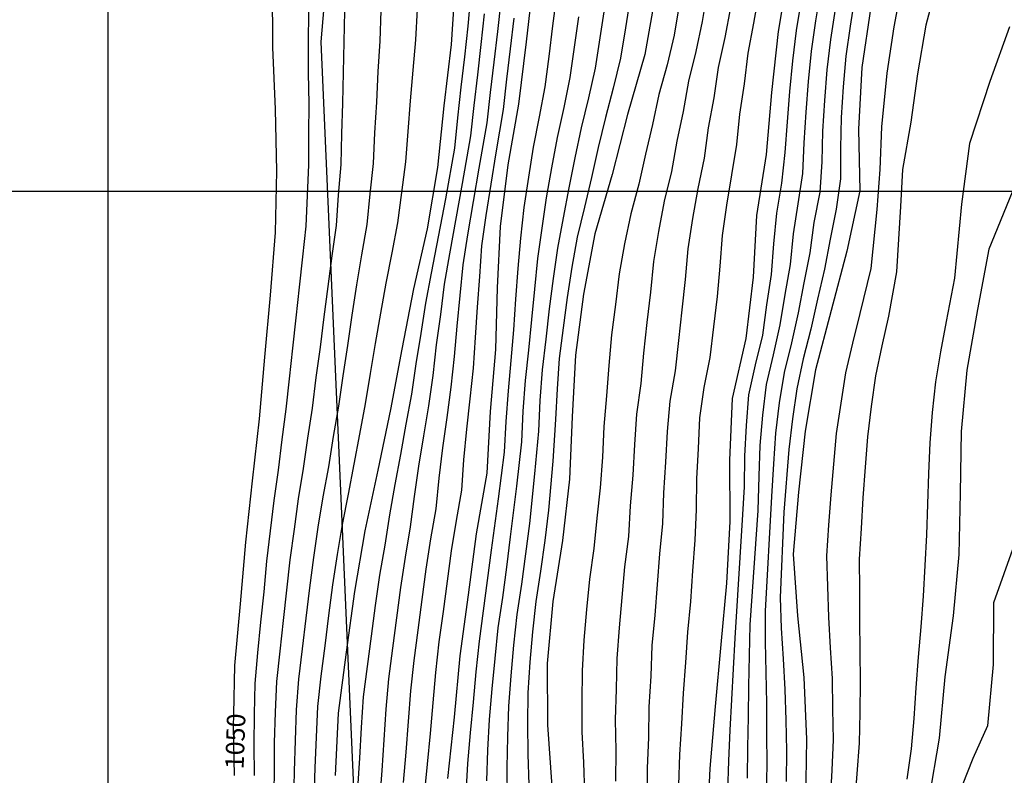
# Model space of a CAD drawing. Extents: x -6679024 to -6675666, y 353986 to 358060.
# Drawn here: x -6678014 to -6677854, y 357097 to 357220 of the extents above; entities that cross this region are included whole.
import ezdxf

# ---------------------------------------------------------------- set-up
doc = ezdxf.new("R2010")
doc.units = 0
doc.header["$LTSCALE"] = 20
doc.header["$MEASUREMENT"] = 0
for name, color, linetype in [('CERCOS', 4, 'CONTINUOUS'), ('CURVAS-INDICES', 25, 'CONTINUOUS'), ('CURVAS-SECUNDARIAS', 45, 'CONTINUOUS'), ('ROTULOS-DE-CURVAS', 212, 'CONTINUOUS'), ('UTM', 8, 'CONTINUOUS')]:
    doc.layers.add(name, color=color, linetype=linetype)
doc.styles.add('ROMANT', font='ROMANT')

msp = doc.modelspace()

# ---------------------------------------------------------------- linework, layer by layer
at = {"layer": 'CERCOS'}
msp.add_polyline3d([(-6677852.14, 356971.42, 982.44), (-6677924.2, 356967.73, 1029.89), (-6677938.67, 356983.7, 1033.36), (-6677959.92, 357095.15, 1040.25), (-6677965.21, 357216.77, 1047.03), (-6677955.8, 357326.71, 1051.08)], dxfattribs=at)
at = {"layer": 'CURVAS-INDICES'}
for points in [[(-6677889.01, 357228.44, 1010.02), (-6677890.68, 357218.44, 1010.02), (-6677891.76, 357208.49, 1010.02), (-6677892.65, 357198.39, 1010.02), (-6677894.22, 357188.44, 1010.02), (-6677894.77, 357178.38, 1010.02), (-6677895.95, 357168.38, 1010.02), (-6677898.2, 357158.6, 1010.02), (-6677898.64, 357148.59, 1010.02), (-6677898.59, 357138.58, 1010.02), (-6677899.13, 357128.52, 1010.02), (-6677900.07, 357118.51, 1010.02), (-6677900.96, 357108.41, 1010.02), (-6677901.85, 357098.3, 1010.02), (-6677902.35, 357088.14, 1010.02)], [(-6677943.36, 357226.36, 1040.02), (-6677944.05, 357216.35, 1040.02), (-6677945.23, 357206.35, 1040.02), (-6677946.26, 357196.3, 1040.02), (-6677947.94, 357186.3, 1040.02), (-6677950.19, 357176.52, 1040.02), (-6677952.06, 357166.68, 1040.02), (-6677953.92, 357156.85, 1040.02), (-6677955.99, 357146.91, 1040.02), (-6677958.1, 357137.07, 1040.02), (-6677959.81, 357127.18, 1040.02), (-6677961.14, 357117.24, 1040.02), (-6677962.47, 357107.29, 1040.02), (-6677962.97, 357097.13, 1040.02)], [(-6677930.64, 357226.76, 1030.06), (-6677931.82, 357216.76, 1030.06), (-6677933.06, 357206.61, 1030.06), (-6677934.78, 357196.72, 1030.06), (-6677936.06, 357186.67, 1030.06), (-6677936.5, 357176.66, 1030.06), (-6677936.8, 357166.6, 1030.06), (-6677937.69, 357156.49, 1030.06), (-6677938.23, 357146.43, 1030.06), (-6677939.95, 357136.54, 1030.06), (-6677941.28, 357126.59, 1030.06), (-6677942.6, 357116.65, 1030.06), (-6677943.54, 357106.64, 1030.06), (-6677944.62, 357096.69, 1030.06)], [(-6677973.22, 357225.86, 1050.04), (-6677973.17, 357215.85, 1050.04), (-6677972.72, 357205.78, 1050.04), (-6677972.52, 357195.71, 1050.04), (-6677972.72, 357185.7, 1050.04), (-6677973.57, 357175.49, 1050.04), (-6677974.46, 357165.38, 1050.04), (-6677975.35, 357155.28, 1050.04), (-6677976.49, 357145.17, 1050.04), (-6677977.57, 357135.22, 1050.04), (-6677978.46, 357125.12, 1050.04), (-6677979.39, 357115.11, 1050.04), (-6677979.55, 357107.18, 1050.04), (-6677979.59, 357105.1, 1050.04), (-6677979.43, 357097.17, 1050.04)], [(-6677910.72, 357224.62, 1020.09), (-6677912.43, 357214.73, 1020.09), (-6677915.28, 357204.9, 1020.09), (-6677917.79, 357195.12, 1020.09), (-6677920.58, 357185.45, 1020.09), (-6677922.44, 357175.61, 1020.09), (-6677923.77, 357165.67, 1020.09), (-6677924.31, 357155.61, 1020.09), (-6677924.71, 357145.49, 1020.09), (-6677925.89, 357135.49, 1020.09), (-6677927.46, 357125.55, 1020.09), (-6677928.35, 357115.44, 1020.09), (-6677928.3, 357105.43, 1020.09), (-6677927.61, 357095.35, 1020.09)], [(-6677875.58, 357222.49, 1000.05), (-6677877.05, 357212.6, 1000.05), (-6677877.59, 357202.54, 1000.05), (-6677877.39, 357192.47, 1000.05), (-6677879.5, 357182.64, 1000.05), (-6677882.05, 357172.96, 1000.05), (-6677884.59, 357163.28, 1000.05), (-6677886.27, 357153.29, 1000.05), (-6677887.35, 357143.34, 1000.05), (-6677888.24, 357133.23, 1000.05), (-6677887.55, 357123.16, 1000.05), (-6677886.51, 357113.13, 1000.05), (-6677886.06, 357103.06, 1000.05), (-6677886.21, 357092.95, 1000.05)], [(-6677852.51, 357192.26, 990.03), (-6677856.32, 357182.96, 990.03), (-6677858.18, 357173.12, 990.03), (-6677859.9, 357163.23, 990.03), (-6677860.83, 357153.23, 990.03), (-6677861.03, 357143.21, 990.03), (-6677861.22, 357133.2, 990.03), (-6677862.16, 357123.2, 990.03), (-6677863.48, 357113.25, 990.03), (-6677864.42, 357103.25, 990.03), (-6677866.14, 357093.36, 990.03)]]:
    msp.add_polyline3d(points, dxfattribs=at)
at = {"layer": 'CURVAS-SECUNDARIAS'}
for points in [[(-6677870.2, 357227.89, 998), (-6677871.82, 357219.24, 998), (-6677872.99, 357211.65, 998), (-6677873.84, 357202.9, 998), (-6677874.1, 357195.93, 998), (-6677874.61, 357189.42, 998), (-6677875.57, 357179.82, 998), (-6677877.38, 357172.5, 998), (-6677878.55, 357167.64, 998), (-6677879.72, 357162.78, 998), (-6677880.46, 357157.84, 998), (-6677881.21, 357152.9, 998), (-6677881.65, 357147.92, 998), (-6677882.11, 357142.94, 998), (-6677882.47, 357137.95, 998), (-6677882.83, 357132.97, 998), (-6677882.67, 357127.97, 998), (-6677882.47, 357122.97, 998), (-6677882.2, 357117.98, 998), (-6677881.91, 357112.99, 998), (-6677881.82, 357107.99, 998), (-6677881.74, 357102.99, 998), (-6677881.96, 357098, 998), (-6677882.2, 357093, 998)], [(-6677864.31, 357228.14, 996.01), (-6677866.59, 357219.48, 996.01), (-6677867.96, 357211.53, 996.01), (-6677869.07, 357203.69, 996.01), (-6677870.39, 357195.96, 996.01), (-6677870.76, 357189.95, 996.01), (-6677871.4, 357179.29, 996.01), (-6677872.7, 357172.06, 996), (-6677873.78, 357167.18, 996), (-6677874.83, 357162.29, 996), (-6677875.5, 357157.34, 996), (-6677876.14, 357152.38, 996), (-6677876.49, 357147.4, 996), (-6677876.86, 357142.41, 996), (-6677877.16, 357137.42, 996), (-6677877.46, 357132.43, 996), (-6677877.44, 357127.43, 996), (-6677877.42, 357122.43, 996), (-6677877.37, 357117.43, 996), (-6677877.32, 357112.43, 996), (-6677877.36, 357107.43, 996), (-6677877.46, 357102.43, 996), (-6677877.84, 357097.45, 996), (-6677878.23, 357092.46, 996)], [(-6677902.26, 357225.03, 1016), (-6677903.08, 357220.1, 1016), (-6677904.1, 357215.2, 1016), (-6677905.3, 357210.35, 1016), (-6677906.18, 357205.43, 1016), (-6677907.23, 357200.55, 1016), (-6677908.07, 357195.62, 1016), (-6677909.27, 357190.77, 1016), (-6677910.2, 357185.86, 1016), (-6677911.01, 357180.93, 1016), (-6677911.51, 357175.95, 1016), (-6677912.13, 357170.99, 1016), (-6677912.65, 357166.02, 1016), (-6677913.09, 357161.04, 1016), (-6677913.82, 357156.09, 1016), (-6677914.1, 357151.1, 1016), (-6677914.39, 357146.11, 1016), (-6677914.83, 357141.13, 1016), (-6677915.13, 357136.14, 1016), (-6677915.74, 357131.18, 1016), (-6677916.19, 357126.2, 1016), (-6677916.62, 357121.22, 1016), (-6677917, 357116.23, 1016), (-6677917.11, 357111.24, 1016), (-6677917.27, 357106.24, 1016), (-6677917.16, 357101.24, 1016), (-6677917.2, 357096.25, 1016)], [(-6677893.85, 357224.74, 1012), (-6677894.71, 357219.81, 1012), (-6677895.63, 357214.9, 1012), (-6677896.25, 357209.94, 1012), (-6677896.98, 357204.99, 1012), (-6677897.5, 357200.02, 1012), (-6677898.3, 357195.09, 1012), (-6677899.13, 357190.16, 1012), (-6677899.84, 357185.21, 1012), (-6677900.18, 357180.22, 1012), (-6677900.63, 357175.25, 1012), (-6677901.22, 357170.28, 1012), (-6677901.84, 357165.32, 1012), (-6677902.84, 357160.43, 1012), (-6677903.53, 357155.48, 1012), (-6677903.75, 357150.49, 1012), (-6677904, 357145.5, 1012), (-6677904.07, 357140.5, 1012), (-6677904.31, 357135.51, 1012), (-6677904.66, 357130.52, 1012), (-6677905.01, 357125.53, 1012), (-6677905.48, 357120.55, 1012), (-6677905.82, 357115.56, 1012), (-6677906.19, 357110.58, 1012), (-6677906.44, 357105.59, 1012), (-6677906.76, 357100.6, 1012), (-6677906.95, 357095.6, 1012)], [(-6677883.79, 357225.15, 1006), (-6677884.59, 357220.22, 1006), (-6677885.31, 357215.27, 1006), (-6677885.79, 357210.3, 1006), (-6677886.17, 357205.31, 1006), (-6677886.49, 357200.32, 1006), (-6677886.74, 357195.33, 1006), (-6677887.48, 357190.38, 1006), (-6677888.26, 357185.45, 1006), (-6677888.75, 357180.47, 1006), (-6677889.63, 357175.55, 1006), (-6677890.4, 357170.62, 1006), (-6677891.51, 357165.74, 1006), (-6677892.65, 357160.88, 1006), (-6677893.27, 357155.92, 1006), (-6677893.67, 357150.94, 1006), (-6677893.87, 357145.94, 1006), (-6677894.01, 357140.38, 1006), (-6677895.29, 357121.72, 1006), (-6677895.44, 357116.73, 1006), (-6677895.51, 357111.73, 1006), (-6677895.58, 357106.73, 1006), (-6677895.69, 357101.73, 1006), (-6677895.76, 357096.73, 1006)], [(-6677940.88, 357224.28, 1038), (-6677941.3, 357219.3, 1038), (-6677941.85, 357214.33, 1038), (-6677942.44, 357209.37, 1038), (-6677942.98, 357204.4, 1038), (-6677943.51, 357199.42, 1038), (-6677944.98, 357191.16, 1038), (-6677947.3, 357179.08, 1038), (-6677948.19, 357174.16, 1038), (-6677948.95, 357169.22, 1038), (-6677949.77, 357164.29, 1038), (-6677950.52, 357159.34, 1038), (-6677951.4, 357154.42, 1038), (-6677952.29, 357149.5, 1038), (-6677953.23, 357144.59, 1038), (-6677954.11, 357139.67, 1038), (-6677954.85, 357134.73, 1038), (-6677955.7, 357129.8, 1038), (-6677956.4, 357124.85, 1038), (-6677957.06, 357119.89, 1038), (-6677957.73, 357114.94, 1038), (-6677958.37, 357109.98, 1038), (-6677958.7, 357104.99, 1038), (-6677958.99, 357100, 1038), (-6677959.3, 357095.01, 1038)], [(-6677935.92, 357223.41, 1034), (-6677936.49, 357218.44, 1034), (-6677937.08, 357213.48, 1034), (-6677937.66, 357208.51, 1034), (-6677938.22, 357203.54, 1034), (-6677939.49, 357196.16, 1034), (-6677941.35, 357185.33, 1034), (-6677942.12, 357180.39, 1034), (-6677942.59, 357175.41, 1034), (-6677943.13, 357170.44, 1034), (-6677943.56, 357165.46, 1034), (-6677944.09, 357160.49, 1034), (-6677944.76, 357155.54, 1034), (-6677945.44, 357150.58, 1034), (-6677946.03, 357145.62, 1034), (-6677946.53, 357140.65, 1034), (-6677947.38, 357135.72, 1034), (-6677948.16, 357130.78, 1034), (-6677948.83, 357125.83, 1034), (-6677949.49, 357120.87, 1034), (-6677950.14, 357115.91, 1034), (-6677950.64, 357110.94, 1034), (-6677951.02, 357105.95, 1034), (-6677951.4, 357100.97, 1034), (-6677951.84, 357095.99, 1034)], [(-6677926.87, 357224.32, 1028), (-6677927.48, 357219.36, 1028), (-6677928.12, 357214.4, 1028), (-6677928.77, 357209.44, 1028), (-6677929.66, 357204.52, 1028), (-6677930.63, 357199.62, 1028), (-6677931.43, 357194.68, 1028), (-6677932.19, 357189.74, 1028), (-6677932.72, 357184.77, 1028), (-6677933.18, 357179.79, 1028), (-6677933.53, 357174.8, 1028), (-6677933.84, 357169.81, 1028), (-6677934.27, 357164.83, 1028), (-6677934.75, 357159.86, 1028), (-6677935.09, 357154.87, 1028), (-6677935.36, 357149.88, 1028), (-6677936.35, 357142.26, 1028), (-6677937.48, 357133.91, 1028), (-6677938.13, 357128.95, 1028), (-6677938.79, 357124, 1028), (-6677939.48, 357119.05, 1028), (-6677939.98, 357114.07, 1028), (-6677940.44, 357109.09, 1028), (-6677940.94, 357104.12, 1028), (-6677941.35, 357099.13, 1028), (-6677941.62, 357094.14, 1028)], [(-6677914.82, 357223.97, 1022), (-6677915.59, 357219.03, 1022), (-6677916.39, 357214.09, 1022), (-6677917.58, 357209.24, 1022), (-6677918.87, 357204.41, 1022), (-6677920.03, 357199.54, 1022), (-6677921.15, 357194.67, 1022), (-6677922.29, 357189.8, 1022), (-6677923.46, 357184.94, 1022), (-6677924.33, 357180.02, 1022), (-6677925.11, 357175.08, 1022), (-6677925.77, 357170.13, 1022), (-6677926.39, 357165.16, 1022), (-6677926.75, 357160.18, 1022), (-6677927.02, 357155.19, 1022), (-6677927.47, 357148.38, 1022), (-6677928.16, 357140.41, 1022), (-6677928.76, 357135.45, 1022), (-6677929.45, 357130.49, 1022), (-6677930.21, 357125.55, 1022), (-6677930.78, 357120.59, 1022), (-6677931.22, 357115.61, 1022), (-6677931.52, 357110.62, 1022), (-6677931.58, 357105.62, 1022), (-6677931.54, 357100.62, 1022), (-6677931.34, 357095.62, 1022)], [(-6677906.83, 357222.81, 1018), (-6677907.67, 357217.88, 1018), (-6677908.81, 357213.01, 1018), (-6677910.13, 357208.19, 1018), (-6677911.19, 357203.31, 1018), (-6677912.35, 357198.45, 1018), (-6677913.42, 357193.57, 1018), (-6677914.74, 357188.74, 1018), (-6677915.73, 357183.84, 1018), (-6677916.6, 357178.92, 1018), (-6677917.21, 357173.96, 1018), (-6677917.86, 357169, 1018), (-6677918.31, 357164.02, 1018), (-6677918.67, 357159.04, 1018), (-6677919.15, 357154.06, 1018), (-6677919.37, 357149.07, 1018), (-6677919.74, 357144.08, 1018), (-6677920.26, 357139.11, 1018), (-6677920.76, 357134.14, 1018), (-6677921.46, 357129.19, 1018), (-6677921.97, 357124.21, 1018), (-6677922.41, 357119.23, 1018), (-6677922.68, 357114.24, 1018), (-6677922.72, 357109.24, 1018), (-6677922.7, 357104.25, 1018), (-6677922.46, 357099.25, 1018), (-6677922.3, 357094.26, 1018)], [(-6677886.94, 357223.55, 1008), (-6677887.74, 357218.62, 1008), (-6677888.34, 357213.66, 1008), (-6677888.82, 357208.68, 1008), (-6677889.24, 357203.7, 1008), (-6677889.58, 357198.71, 1008), (-6677890.15, 357193.74, 1008), (-6677890.97, 357188.81, 1008), (-6677891.46, 357183.84, 1008), (-6677891.85, 357178.85, 1008), (-6677892.6, 357173.91, 1008), (-6677893.26, 357168.96, 1008), (-6677894.42, 357164.09, 1008), (-6677895.52, 357159.22, 1008), (-6677895.9, 357154.23, 1008), (-6677896.19, 357149.24, 1008), (-6677896.24, 357144.24, 1008), (-6677896.51, 357139.71, 1008), (-6677897.74, 357119.52, 1008), (-6677898.03, 357114.52, 1008), (-6677898.29, 357109.53, 1008), (-6677898.55, 357104.54, 1008), (-6677898.8, 357099.55, 1008), (-6677898.96, 357094.55, 1008)], [(-6677878.16, 357224.29, 1002), (-6677878.93, 357219.35, 1002), (-6677879.67, 357214.41, 1002), (-6677880.1, 357209.43, 1002), (-6677880.39, 357204.44, 1002), (-6677880.52, 357199.44, 1002), (-6677880.51, 357194.44, 1002), (-6677881.23, 357189.51, 1002), (-6677882.19, 357184.6, 1002), (-6677883.12, 357179.69, 1002), (-6677884.29, 357174.83, 1002), (-6677885.38, 357169.95, 1002), (-6677886.62, 357165.11, 1002), (-6677887.66, 357160.22, 1002), (-6677888.38, 357155.28, 1002), (-6677888.96, 357150.31, 1002), (-6677889.75, 357140.08, 1002), (-6677890.37, 357126.15, 1002), (-6677890.22, 357121.15, 1002), (-6677889.89, 357116.16, 1002), (-6677889.58, 357111.17, 1002), (-6677889.44, 357106.17, 1002), (-6677889.32, 357101.18, 1002), (-6677889.38, 357096.18, 1002)], [(-6677967.3, 357221.68, 1048), (-6677967.35, 357216.68, 1048), (-6677967.34, 357211.68, 1048), (-6677967.25, 357206.69, 1048), (-6677967.28, 357201.69, 1048), (-6677967.28, 357196.69, 1048), (-6677967.54, 357191.7, 1048), (-6677967.75, 357186.7, 1048), (-6677968.3, 357181.73, 1048), (-6677968.82, 357176.76, 1048), (-6677969.38, 357171.79, 1048), (-6677969.89, 357166.82, 1048), (-6677970.47, 357161.85, 1048), (-6677970.97, 357156.88, 1048), (-6677971.63, 357151.92, 1048), (-6677972.24, 357146.96, 1048), (-6677972.94, 357142.01, 1048), (-6677973.53, 357137.04, 1048), (-6677974.13, 357132.08, 1048), (-6677974.61, 357127.1, 1048), (-6677975.12, 357122.13, 1048), (-6677975.61, 357117.15, 1048), (-6677976.03, 357112.17, 1048), (-6677976.15, 357107.17, 1048), (-6677976.23, 357102.18, 1048), (-6677976.18, 357097.18, 1048)], [(-6677961.4, 357221.76, 1046), (-6677961.52, 357216.76, 1046), (-6677961.67, 357211.77, 1046), (-6677961.74, 357206.77, 1046), (-6677961.91, 357201.77, 1046), (-6677962.02, 357196.77, 1046), (-6677962.44, 357191.79, 1046), (-6677962.79, 357186.81, 1046), (-6677963.5, 357181.86, 1046), (-6677964.15, 357176.9, 1046), (-6677964.82, 357171.95, 1046), (-6677965.42, 357166.98, 1046), (-6677966.11, 357162.03, 1046), (-6677966.7, 357157.07, 1046), (-6677967.47, 357152.13, 1046), (-6677968.17, 357147.18, 1046), (-6677968.99, 357142.25, 1046), (-6677969.65, 357137.29, 1046), (-6677970.36, 357132.34, 1046), (-6677970.89, 357127.37, 1046), (-6677971.45, 357122.4, 1046), (-6677971.97, 357117.43, 1046), (-6677972.51, 357112.46, 1046), (-6677972.73, 357107.47, 1046), (-6677972.9, 357102.47, 1046), (-6677972.91, 357097.47, 1046), (-6677973, 357092.47, 1046)], [(-6677955.49, 357221.9, 1044), (-6677955.68, 357216.9, 1044), (-6677955.98, 357211.91, 1044), (-6677956.22, 357206.92, 1044), (-6677956.51, 357201.93, 1044), (-6677956.75, 357196.94, 1044), (-6677957.3, 357191.97, 1044), (-6677957.81, 357187, 1044), (-6677958.64, 357182.07, 1044), (-6677959.45, 357177.14, 1044), (-6677960.22, 357172.2, 1044), (-6677960.93, 357167.25, 1044), (-6677961.7, 357162.31, 1044), (-6677962.41, 357157.36, 1044), (-6677963.25, 357152.43, 1044), (-6677964.06, 357147.5, 1044), (-6677964.94, 357142.58, 1044), (-6677965.76, 357137.65, 1044), (-6677966.51, 357132.7, 1044), (-6677967.15, 357127.75, 1044), (-6677967.75, 357122.78, 1044), (-6677968.32, 357117.81, 1044), (-6677968.92, 357112.85, 1044), (-6677969.3, 357107.87, 1044), (-6677969.49, 357102.87, 1044), (-6677969.61, 357097.87, 1044), (-6677969.72, 357092.88, 1044)], [(-6677949.57, 357222.1, 1042), (-6677949.84, 357217.11, 1042), (-6677950.27, 357212.13, 1042), (-6677950.69, 357207.14, 1042), (-6677951.09, 357202.16, 1042), (-6677951.47, 357197.18, 1042), (-6677952.12, 357192.22, 1042), (-6677952.79, 357187.27, 1042), (-6677953.73, 357182.36, 1042), (-6677954.7, 357177.45, 1042), (-6677955.57, 357172.53, 1042), (-6677956.4, 357167.6, 1042), (-6677957.25, 357162.67, 1042), (-6677958.07, 357157.74, 1042), (-6677958.97, 357152.82, 1042), (-6677959.91, 357147.91, 1042), (-6677960.85, 357143, 1042), (-6677961.82, 357138.1, 1042), (-6677962.6, 357133.16, 1042), (-6677963.4, 357128.22, 1042), (-6677964.01, 357123.26, 1042), (-6677964.65, 357118.3, 1042), (-6677965.26, 357113.34, 1042), (-6677965.85, 357108.38, 1042), (-6677966.07, 357103.38, 1042), (-6677966.27, 357098.39, 1042), (-6677966.45, 357093.39, 1042)], [(-6677938.62, 357221.31, 1036), (-6677939.18, 357216.35, 1036), (-6677939.76, 357211.38, 1036), (-6677940.32, 357206.41, 1036), (-6677940.87, 357201.44, 1036), (-6677942.23, 357193.66, 1036), (-6677944.32, 357182.2, 1036), (-6677945.16, 357177.27, 1036), (-6677945.76, 357172.31, 1036), (-6677946.45, 357167.36, 1036), (-6677947.03, 357162.39, 1036), (-6677947.75, 357157.45, 1036), (-6677948.52, 357152.51, 1036), (-6677949.33, 357147.58, 1036), (-6677950.07, 357142.63, 1036), (-6677950.69, 357137.67, 1036), (-6677951.54, 357132.75, 1036), (-6677952.28, 357127.8, 1036), (-6677952.95, 357122.84, 1036), (-6677953.61, 357117.89, 1036), (-6677954.26, 357112.93, 1036), (-6677954.67, 357107.95, 1036), (-6677955.01, 357102.96, 1036), (-6677955.35, 357097.97, 1036), (-6677955.73, 357092.99, 1036)], [(-6677919.04, 357222.38, 1024), (-6677919.77, 357217.43, 1024), (-6677920.53, 357212.49, 1024), (-6677921.62, 357207.62, 1024), (-6677922.8, 357202.76, 1024), (-6677923.84, 357197.87, 1024), (-6677924.84, 357192.97, 1024), (-6677925.77, 357188.06, 1024), (-6677926.71, 357183.15, 1024), (-6677927.4, 357178.2, 1024), (-6677928.02, 357173.24, 1024), (-6677928.61, 357168.27, 1024), (-6677929.18, 357163.3, 1024), (-6677929.54, 357158.32, 1024), (-6677929.8, 357153.32, 1024), (-6677930.43, 357146.34, 1024), (-6677931.27, 357138.24, 1024), (-6677931.88, 357133.28, 1024), (-6677932.56, 357128.33, 1024), (-6677933.3, 357123.38, 1024), (-6677933.84, 357118.41, 1024), (-6677934.29, 357113.43, 1024), (-6677934.68, 357108.45, 1024), (-6677934.84, 357103.45, 1024), (-6677934.93, 357098.46, 1024), (-6677934.87, 357093.46, 1024)], [(-6677898.47, 357222.38, 1014), (-6677899.39, 357217.47, 1014), (-6677900.47, 357212.59, 1014), (-6677901.2, 357207.64, 1014), (-6677902.11, 357202.73, 1014), (-6677902.76, 357197.78, 1014), (-6677903.78, 357192.88, 1014), (-6677904.67, 357187.96, 1014), (-6677905.42, 357183.02, 1014), (-6677905.84, 357178.04, 1014), (-6677906.38, 357173.07, 1014), (-6677906.95, 357168.1, 1014), (-6677907.49, 357163.14, 1014), (-6677908.37, 357158.21, 1014), (-6677908.81, 357153.24, 1014), (-6677909.05, 357148.25, 1014), (-6677909.41, 357143.26, 1014), (-6677909.56, 357138.26, 1014), (-6677910.03, 357133.29, 1014), (-6677910.42, 357128.3, 1014), (-6677910.82, 357123.32, 1014), (-6677911.28, 357118.34, 1014), (-6677911.48, 357113.34, 1014), (-6677911.8, 357108.35, 1014), (-6677911.82, 357103.35, 1014), (-6677912.04, 357098.36, 1014), (-6677911.98, 357093.36, 1014)], [(-6677881.4, 357222.11, 1004), (-6677882.17, 357217.17, 1004), (-6677882.76, 357212.2, 1004), (-6677883.13, 357207.22, 1004), (-6677883.45, 357202.23, 1004), (-6677883.55, 357197.23, 1004), (-6677883.92, 357192.25, 1004), (-6677884.85, 357187.34, 1004), (-6677885.54, 357182.39, 1004), (-6677886.48, 357177.48, 1004), (-6677887.42, 357172.57, 1004), (-6677888.5, 357167.69, 1004), (-6677889.7, 357162.84, 1004), (-6677890.54, 357157.92, 1004), (-6677891.11, 357152.95, 1004), (-6677891.47, 357147.96, 1004), (-6677891.77, 357142.62, 1004), (-6677892.83, 357123.93, 1004), (-6677892.83, 357118.94, 1004), (-6677892.7, 357113.94, 1004), (-6677892.6, 357108.94, 1004), (-6677892.57, 357103.94, 1004), (-6677892.54, 357098.94, 1004), (-6677892.63, 357093.94, 1004)], [(-6677933.8, 357220.62, 1032), (-6677934.39, 357215.65, 1032), (-6677934.98, 357210.69, 1032), (-6677935.56, 357205.72, 1032), (-6677936.75, 357198.65, 1032), (-6677938.39, 357188.45, 1032), (-6677939.09, 357183.5, 1032), (-6677939.43, 357178.52, 1032), (-6677939.81, 357173.53, 1032), (-6677940.1, 357168.54, 1032), (-6677940.44, 357163.55, 1032), (-6677941, 357158.58, 1032), (-6677941.55, 357153.62, 1032), (-6677941.99, 357148.64, 1032), (-6677942.36, 357143.65, 1032), (-6677943.22, 357138.72, 1032), (-6677944.04, 357133.79, 1032), (-6677944.7, 357128.84, 1032), (-6677945.36, 357123.88, 1032), (-6677946.02, 357118.92, 1032), (-6677946.6, 357113.96, 1032), (-6677947.03, 357108.98, 1032), (-6677947.46, 357103.99, 1032), (-6677947.94, 357099.02, 1032), (-6677948.41, 357094.04, 1032)], [(-6677923.26, 357220.84, 1026), (-6677923.95, 357215.89, 1026), (-6677924.65, 357210.94, 1026), (-6677925.64, 357206.04, 1026), (-6677926.72, 357201.16, 1026), (-6677927.64, 357196.25, 1026), (-6677928.52, 357191.32, 1026), (-6677929.24, 357186.38, 1026), (-6677929.95, 357181.43, 1026), (-6677930.46, 357176.46, 1026), (-6677930.93, 357171.48, 1026), (-6677931.44, 357166.51, 1026), (-6677931.97, 357161.53, 1026), (-6677932.32, 357156.55, 1026), (-6677932.58, 357151.55, 1026), (-6677933.39, 357144.3, 1026), (-6677934.38, 357136.08, 1026), (-6677935.01, 357131.12, 1026), (-6677935.68, 357126.16, 1026), (-6677936.39, 357121.21, 1026), (-6677936.91, 357116.24, 1026), (-6677937.37, 357111.26, 1026), (-6677937.82, 357106.28, 1026), (-6677938.1, 357101.29, 1026), (-6677938.29, 357096.3, 1026)], [(-6677852.95, 357219.19, 992.02), (-6677856.17, 357210.29, 992.02), (-6677859.5, 357200.2, 992.02), (-6677860.81, 357190.33, 992.02), (-6677861.91, 357178.24, 992.02), (-6677863.3, 357171.16, 992), (-6677864.23, 357166.25, 992), (-6677865.03, 357161.32, 992), (-6677865.56, 357156.35, 992), (-6677865.97, 357151.37, 992), (-6677866.16, 357146.37, 992), (-6677866.34, 357141.38, 992), (-6677866.51, 357136.38, 992), (-6677866.76, 357131.39, 992), (-6677867.06, 357126.4, 992), (-6677867.41, 357121.41, 992), (-6677867.83, 357116.43, 992), (-6677868.21, 357111.44, 992), (-6677868.54, 357106.45, 992), (-6677868.99, 357101.48, 992), (-6677869.69, 357096.53, 992)], [(-6677852.19, 357134.77, 988.04), (-6677855.56, 357125.31, 988.04), (-6677855.61, 357115.25, 988.04), (-6677856.55, 357105.24, 988.04), (-6677858.92, 357099.92, 988.04), (-6677861.47, 357093.44, 988.04)]]:
    msp.add_polyline3d(points, dxfattribs=at)
at = {"layer": 'UTM'}
for points in [[(-6678000, 355592.41), (-6678000, 357326.71)], [(-6678991.16, 357192.41), (-6677852.14, 357192.41)]]:
    msp.add_lwpolyline(points, dxfattribs=at)

# ---------------------------------------------------------------- texts
at = {"layer": 'ROTULOS-DE-CURVAS', "style": 'ROMANT'}
msp.add_text('1050', height=3, rotation=88, dxfattribs=at).set_placement((-6677977.89, 357098.13))

doc.saveas('drawing.dxf')
